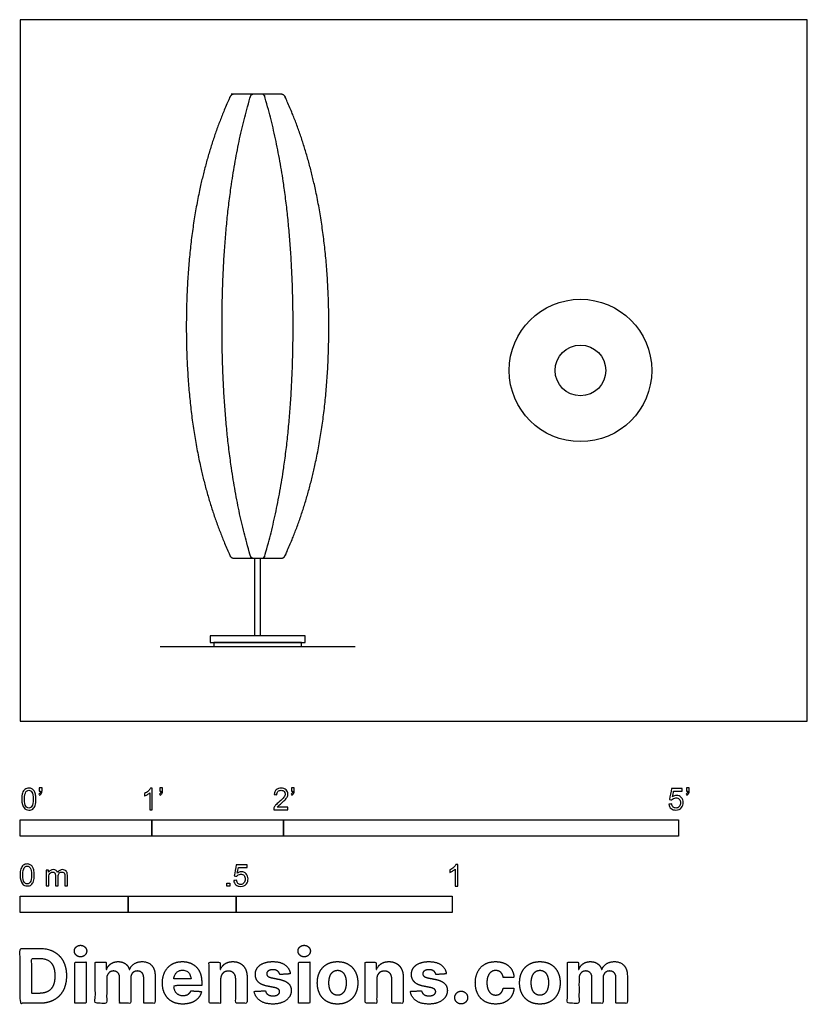
# Model space of a CAD drawing. Units: metres. Extents: x 0 to 1.82, y -0.66 to 1.63.
import ezdxf

# ---------------------------------------------------------------- set-up
doc = ezdxf.new("R2010")
doc.units = ezdxf.units.M
for name, color, linetype, true_color in [('2D$AG-DETAILS', 7, 'Continuous', 0x66ffff), ('2D$AG-DIAGRAM', 7, 'Continuous', 0xfecc66), ('2D$AG-FURNITURE', 7, 'Continuous', 0x66ccff), ('2D$N-SYMB', 7, 'Continuous', 0x800040), ('2D$X-DIMENSIONS.COM', 7, 'Continuous', 0x800080), ('2D$X-VPRT', 6, 'Continuous', 0xff00ff)]:
    doc.layers.add(name, color=color, linetype=linetype, true_color=true_color)

msp = doc.modelspace()

# ---------------------------------------------------------------- linework, layer by layer
at = {"layer": '2D$AG-DETAILS'}
for points in [[(0.5389, 0.3774), (0.5347, 0.3774), (0.533, 0.3832), (0.4674, 0.6038), (0.4674, 0.915), (0.4674, 1.2262), (0.533, 1.4468), (0.5347, 1.4526), (0.5389, 1.4526)], [(0.5604, 0.3774), (0.5646, 0.3774), (0.5663, 0.3832), (0.6319, 0.6038), (0.6319, 0.915), (0.6319, 1.2262), (0.5663, 1.4468), (0.5646, 1.4526), (0.5604, 1.4526)]]:
    msp.add_rational_spline(points, [1, 0.841911678786, 1, 1, 1, 1, 1, 0.841911678786, 1], degree=2, knots=[0.178786, 0.178786, 0.178786, 0.216252, 0.216252, 2.08139, 2.08139, 3.946527, 3.946527, 3.983993, 3.983993, 3.983993], dxfattribs=at)
at = {"layer": '2D$AG-DIAGRAM'}
msp.add_lwpolyline([(0.3238, 0.1726), (0.7755, 0.1726)], dxfattribs=at)
at = {"layer": '2D$AG-FURNITURE'}
msp.add_lwpolyline([(0.5497, 1.4526), (0.4888, 1.4526)], dxfattribs=at)
for points in [[(0.5433, 0.198), (0.5433, 0.3774), (0.556, 0.3774), (0.556, 0.198)], [(0.4397, 0.198), (0.4397, 0.1822), (0.6597, 0.1822), (0.6597, 0.198)], [(0.6512, 0.1822), (0.4481, 0.1822), (0.4481, 0.1726), (0.6512, 0.1726)]]:
    msp.add_lwpolyline(points, close=True, dxfattribs=at)
for radius in [0.165, 0.0587]:
    msp.add_circle((1.2972, 0.8126), radius, dxfattribs=at)
msp.add_rational_spline([(0.6042, 1.4526), (0.6106, 1.4526), (0.6133, 1.4468), (0.7147, 1.2262), (0.7147, 0.915), (0.7147, 0.6038), (0.6133, 0.3832), (0.6106, 0.3774), (0.6042, 0.3774), (0.5769, 0.3774), (0.5497, 0.3774), (0.5224, 0.3774), (0.4952, 0.3774), (0.4887, 0.3774), (0.4861, 0.3832), (0.3847, 0.6038), (0.3847, 0.915), (0.3847, 1.2262), (0.4861, 1.4468), (0.4887, 1.4526), (0.4952, 1.4526), (0.5224, 1.4526), (0.5497, 1.4526), (0.5769, 1.4526), (0.6042, 1.4526)], [1, 0.841911678786, 1, 1, 1, 1, 1, 0.841911678786, 1, 1, 1, 1, 1, 0.841911678786, 1, 1, 1, 1, 1, 0.841911678786, 1, 1, 1, 1, 1], degree=2, knots=[-3.983993, -3.983993, -3.983993, -3.946527, -3.946527, -2.08139, -2.08139, -0.216252, -0.216252, -0.178786, -0.178786, 0, 0, 0.178786, 0.178786, 0.216252, 0.216252, 2.08139, 2.08139, 3.946527, 3.946527, 3.983993, 3.983993, 4.162779, 4.162779, 4.341566, 4.341566, 4.341566], dxfattribs=at)
at = {"layer": '2D$N-SYMB'}
for points in [[(0, -0.2667), (0, -0.2286), (0.3048, -0.2286), (0.3048, -0.2667)], [(0.3048, -0.2667), (0.3048, -0.2286), (0.6096, -0.2286), (0.6096, -0.2667)], [(0.6096, -0.2667), (0.6096, -0.2286), (1.524, -0.2286), (1.524, -0.2667)], [(0.4786, -0.3823), (0.4786, -0.3754), (0.4855, -0.3754), (0.4855, -0.3823)], [(0, -0.4436), (0, -0.4055), (0.25, -0.4055), (0.25, -0.4436)], [(0.25, -0.4436), (0.25, -0.4055), (0.5, -0.4055), (0.5, -0.4436)], [(0.5, -0.4436), (0.5, -0.4055), (1, -0.4055), (1, -0.4436)]]:
    msp.add_lwpolyline(points, close=True, dxfattribs=at)
for points, knots in [([(0.0038, -0.1807), (0.0038, -0.1749), (0.0044, -0.1701), (0.0056, -0.1665), (0.0068, -0.1629), (0.0086, -0.1602), (0.0111, -0.1581), (0.0135, -0.1563), (0.0165, -0.1551), (0.0201, -0.1551), (0.0228, -0.1551), (0.0252, -0.1557), (0.0273, -0.1569), (0.0294, -0.1578), (0.0309, -0.1596), (0.0324, -0.1614), (0.0336, -0.1635), (0.0346, -0.1659), (0.0355, -0.1689), (0.0361, -0.1719), (0.0367, -0.1758), (0.0367, -0.1807), (0.0367, -0.1867), (0.0361, -0.1915), (0.0349, -0.1951), (0.0336, -0.1987), (0.0318, -0.2014), (0.0294, -0.2036), (0.027, -0.2054), (0.024, -0.206), (0.0201, -0.206), (0.0153, -0.206), (0.0117, -0.2048), (0.009, -0.2011), (0.0056, -0.1969), (0.0038, -0.1903), (0.0038, -0.1807)], [0, 0, 0, 0, 1, 1, 1, 2, 2, 2, 3, 3, 3, 4, 4, 4, 5, 5, 5, 6, 6, 6, 7, 7, 7, 8, 8, 8, 9, 9, 9, 10, 10, 10, 11, 11, 11, 12, 12, 12, 12]), ([(0.0442, -0.162), (0.0442, -0.1596), (0.0442, -0.1572), (0.0442, -0.1548), (0.0464, -0.1548), (0.0486, -0.1548), (0.0508, -0.1548), (0.0508, -0.1567), (0.0508, -0.1586), (0.0508, -0.1605), (0.0508, -0.1635), (0.0505, -0.1659), (0.0496, -0.1671), (0.0487, -0.1689), (0.0472, -0.1704), (0.0451, -0.1713), (0.0446, -0.1705), (0.0441, -0.1697), (0.0436, -0.1689), (0.0448, -0.1683), (0.0457, -0.1677), (0.0463, -0.1665), (0.0469, -0.1653), (0.0472, -0.1638), (0.0472, -0.162), (0.0462, -0.162), (0.0452, -0.162), (0.0442, -0.162)], [0, 0, 0, 0, 1, 1, 1, 2, 2, 2, 3, 3, 3, 4, 4, 4, 5, 5, 5, 6, 6, 6, 7, 7, 7, 8, 8, 8, 9, 9, 9, 9]), ([(0.306, -0.2054), (0.304, -0.2054), (0.302, -0.2054), (0.3, -0.2054), (0.3, -0.1923), (0.3, -0.1793), (0.3, -0.1662), (0.2985, -0.1677), (0.2964, -0.1692), (0.294, -0.1704), (0.2915, -0.1719), (0.2894, -0.1731), (0.2876, -0.1737), (0.2876, -0.1717), (0.2876, -0.1697), (0.2876, -0.1677), (0.2909, -0.1662), (0.294, -0.1641), (0.2967, -0.162), (0.2991, -0.1596), (0.3009, -0.1575), (0.3021, -0.1551), (0.3034, -0.1551), (0.3047, -0.1551), (0.306, -0.1551), (0.306, -0.1718), (0.306, -0.1886), (0.306, -0.2054)], [0, 0, 0, 0, 1, 1, 1, 2, 2, 2, 3, 3, 3, 4, 4, 4, 5, 5, 5, 6, 6, 6, 7, 7, 7, 8, 8, 8, 9, 9, 9, 9]), ([(0.3232, -0.162), (0.3232, -0.1596), (0.3232, -0.1572), (0.3232, -0.1548), (0.3254, -0.1548), (0.3276, -0.1548), (0.3298, -0.1548), (0.3298, -0.1567), (0.3298, -0.1586), (0.3298, -0.1605), (0.3298, -0.1635), (0.3295, -0.1659), (0.3286, -0.1671), (0.3277, -0.1689), (0.3262, -0.1704), (0.3241, -0.1713), (0.3236, -0.1705), (0.3231, -0.1697), (0.3226, -0.1689), (0.3238, -0.1683), (0.3247, -0.1677), (0.3253, -0.1665), (0.3259, -0.1653), (0.3262, -0.1638), (0.3262, -0.162), (0.3252, -0.162), (0.3242, -0.162), (0.3232, -0.162)], [0, 0, 0, 0, 1, 1, 1, 2, 2, 2, 3, 3, 3, 4, 4, 4, 5, 5, 5, 6, 6, 6, 7, 7, 7, 8, 8, 8, 9, 9, 9, 9]), ([(0.6198, -0.1996), (0.6198, -0.2015), (0.6198, -0.2035), (0.6198, -0.2054), (0.6089, -0.2054), (0.598, -0.2054), (0.587, -0.2054), (0.5867, -0.2042), (0.587, -0.2027), (0.5876, -0.2011), (0.5885, -0.199), (0.5897, -0.1966), (0.5915, -0.1945), (0.5936, -0.1924), (0.596, -0.19), (0.5997, -0.187), (0.6051, -0.1825), (0.6087, -0.1789), (0.6108, -0.1764), (0.6126, -0.1737), (0.6135, -0.1713), (0.6135, -0.1689), (0.6135, -0.1665), (0.6126, -0.1644), (0.6111, -0.1629), (0.6093, -0.1611), (0.6069, -0.1602), (0.6042, -0.1602), (0.6012, -0.1602), (0.5988, -0.1611), (0.5969, -0.1629), (0.5951, -0.1647), (0.5942, -0.1671), (0.5942, -0.1704), (0.5921, -0.1702), (0.59, -0.17), (0.5879, -0.1698), (0.5885, -0.165), (0.59, -0.1614), (0.593, -0.159), (0.5957, -0.1566), (0.5997, -0.1551), (0.6042, -0.1551), (0.609, -0.1551), (0.6129, -0.1566), (0.6156, -0.1593), (0.6186, -0.162), (0.6198, -0.1653), (0.6198, -0.1692), (0.6198, -0.171), (0.6195, -0.1731), (0.6186, -0.1749), (0.6177, -0.1771), (0.6165, -0.1789), (0.6147, -0.1813), (0.6126, -0.1834), (0.6096, -0.1861), (0.6051, -0.19), (0.6015, -0.193), (0.5991, -0.1951), (0.5982, -0.1963), (0.5969, -0.1972), (0.596, -0.1984), (0.5954, -0.1996), (0.6036, -0.1996), (0.6117, -0.1996), (0.6198, -0.1996)], [0, 0, 0, 0, 1, 1, 1, 2, 2, 2, 3, 3, 3, 4, 4, 4, 5, 5, 5, 6, 6, 6, 7, 7, 7, 8, 8, 8, 9, 9, 9, 10, 10, 10, 11, 11, 11, 12, 12, 12, 13, 13, 13, 14, 14, 14, 15, 15, 15, 16, 16, 16, 17, 17, 17, 18, 18, 18, 19, 19, 19, 20, 20, 20, 21, 21, 21, 22, 22, 22, 22]), ([(0.628, -0.162), (0.628, -0.1596), (0.628, -0.1572), (0.628, -0.1548), (0.6302, -0.1548), (0.6324, -0.1548), (0.6346, -0.1548), (0.6346, -0.1567), (0.6346, -0.1586), (0.6346, -0.1605), (0.6346, -0.1635), (0.6343, -0.1659), (0.6334, -0.1671), (0.6325, -0.1689), (0.631, -0.1704), (0.6289, -0.1713), (0.6284, -0.1705), (0.6279, -0.1697), (0.6274, -0.1689), (0.6286, -0.1683), (0.6295, -0.1677), (0.6301, -0.1665), (0.6307, -0.1653), (0.631, -0.1638), (0.631, -0.162), (0.63, -0.162), (0.629, -0.162), (0.628, -0.162)], [0, 0, 0, 0, 1, 1, 1, 2, 2, 2, 3, 3, 3, 4, 4, 4, 5, 5, 5, 6, 6, 6, 7, 7, 7, 8, 8, 8, 9, 9, 9, 9]), ([(1.502, -0.1924), (1.5042, -0.1922), (1.5064, -0.192), (1.5086, -0.1918), (1.5089, -0.1951), (1.5101, -0.1972), (1.512, -0.199), (1.5135, -0.2005), (1.5156, -0.2014), (1.5183, -0.2014), (1.521, -0.2014), (1.5237, -0.2002), (1.5258, -0.1978), (1.5276, -0.1957), (1.5288, -0.1927), (1.5288, -0.1891), (1.5288, -0.1855), (1.5276, -0.1828), (1.5258, -0.1807), (1.5237, -0.1789), (1.5213, -0.1777), (1.518, -0.1777), (1.5162, -0.1777), (1.5144, -0.1783), (1.5126, -0.1792), (1.511, -0.1801), (1.5098, -0.1813), (1.5089, -0.1825), (1.507, -0.1823), (1.5051, -0.1821), (1.5032, -0.1819), (1.5048, -0.1732), (1.5064, -0.1646), (1.508, -0.156), (1.5164, -0.156), (1.5247, -0.156), (1.533, -0.156), (1.533, -0.158), (1.533, -0.16), (1.533, -0.162), (1.5263, -0.162), (1.5196, -0.162), (1.5129, -0.162), (1.512, -0.1665), (1.511, -0.171), (1.5101, -0.1755), (1.5132, -0.1734), (1.5165, -0.1722), (1.5198, -0.1722), (1.524, -0.1722), (1.5276, -0.1737), (1.5306, -0.1767), (1.5336, -0.1798), (1.5351, -0.1837), (1.5351, -0.1885), (1.5351, -0.193), (1.5339, -0.1969), (1.5312, -0.2002), (1.5282, -0.2045), (1.5237, -0.206), (1.5183, -0.206), (1.5135, -0.206), (1.5098, -0.2051), (1.5071, -0.2027), (1.5041, -0.1999), (1.5026, -0.1966), (1.502, -0.1924)], [0, 0, 0, 0, 1, 1, 1, 2, 2, 2, 3, 3, 3, 4, 4, 4, 5, 5, 5, 6, 6, 6, 7, 7, 7, 8, 8, 8, 9, 9, 9, 10, 10, 10, 11, 11, 11, 12, 12, 12, 13, 13, 13, 14, 14, 14, 15, 15, 15, 16, 16, 16, 17, 17, 17, 18, 18, 18, 19, 19, 19, 20, 20, 20, 21, 21, 21, 22, 22, 22, 22]), ([(1.5424, -0.162), (1.5424, -0.1596), (1.5424, -0.1572), (1.5424, -0.1548), (1.5446, -0.1548), (1.5468, -0.1548), (1.549, -0.1548), (1.549, -0.1567), (1.549, -0.1586), (1.549, -0.1605), (1.549, -0.1635), (1.5487, -0.1659), (1.5478, -0.1671), (1.5469, -0.1689), (1.5454, -0.1704), (1.5433, -0.1713), (1.5428, -0.1705), (1.5423, -0.1697), (1.5418, -0.1689), (1.543, -0.1683), (1.5439, -0.1677), (1.5445, -0.1665), (1.5451, -0.1653), (1.5454, -0.1638), (1.5454, -0.162), (1.5444, -0.162), (1.5434, -0.162), (1.5424, -0.162)], [0, 0, 0, 0, 1, 1, 1, 2, 2, 2, 3, 3, 3, 4, 4, 4, 5, 5, 5, 6, 6, 6, 7, 7, 7, 8, 8, 8, 9, 9, 9, 9]), ([(0.0102, -0.1807), (0.0102, -0.1891), (0.0111, -0.1945), (0.0132, -0.1972), (0.015, -0.1999), (0.0174, -0.2014), (0.0201, -0.2014), (0.0231, -0.2014), (0.0255, -0.1999), (0.0273, -0.1972), (0.0291, -0.1945), (0.0303, -0.1891), (0.0303, -0.1807), (0.0303, -0.1725), (0.0291, -0.1671), (0.0273, -0.1644), (0.0255, -0.1617), (0.0231, -0.1602), (0.0201, -0.1602), (0.0174, -0.1602), (0.015, -0.1614), (0.0135, -0.1638), (0.0114, -0.1668), (0.0102, -0.1725), (0.0102, -0.1807)], [0, 0, 0, 0, 1, 1, 1, 2, 2, 2, 3, 3, 3, 4, 4, 4, 5, 5, 5, 6, 6, 6, 7, 7, 7, 8, 8, 8, 8]), ([(0, -0.3565), (0, -0.3508), (0.0006, -0.3459), (0.0018, -0.3423), (0.003, -0.3387), (0.0048, -0.336), (0.0072, -0.3339), (0.0096, -0.3321), (0.0127, -0.3309), (0.0163, -0.3309), (0.019, -0.3309), (0.0214, -0.3315), (0.0235, -0.3327), (0.0256, -0.3336), (0.0271, -0.3354), (0.0286, -0.3372), (0.0298, -0.3393), (0.0307, -0.3417), (0.0316, -0.3447), (0.0322, -0.3478), (0.0328, -0.3517), (0.0328, -0.3565), (0.0328, -0.3625), (0.0322, -0.3673), (0.031, -0.3709), (0.0298, -0.3746), (0.028, -0.3773), (0.0256, -0.3794), (0.0232, -0.3812), (0.0202, -0.3818), (0.0163, -0.3818), (0.0114, -0.3818), (0.0078, -0.3806), (0.0051, -0.377), (0.0018, -0.3728), (0, -0.3661), (0, -0.3565)], [0, 0, 0, 0, 1, 1, 1, 2, 2, 2, 3, 3, 3, 4, 4, 4, 5, 5, 5, 6, 6, 6, 7, 7, 7, 8, 8, 8, 9, 9, 9, 10, 10, 10, 11, 11, 11, 12, 12, 12, 12]), ([(0.0063, -0.3565), (0.0063, -0.3649), (0.0072, -0.3703), (0.0093, -0.3731), (0.0111, -0.3758), (0.0136, -0.3773), (0.0163, -0.3773), (0.0193, -0.3773), (0.0217, -0.3758), (0.0235, -0.3731), (0.0253, -0.3703), (0.0265, -0.3649), (0.0265, -0.3565), (0.0265, -0.3484), (0.0253, -0.3429), (0.0235, -0.3402), (0.0217, -0.3375), (0.0193, -0.336), (0.0163, -0.336), (0.0136, -0.336), (0.0111, -0.3372), (0.0096, -0.3396), (0.0075, -0.3426), (0.0063, -0.3484), (0.0063, -0.3565)], [0, 0, 0, 0, 1, 1, 1, 2, 2, 2, 3, 3, 3, 4, 4, 4, 5, 5, 5, 6, 6, 6, 7, 7, 7, 8, 8, 8, 8]), ([(0.4946, -0.3693), (0.4967, -0.3691), (0.4988, -0.3689), (0.5009, -0.3687), (0.5015, -0.372), (0.5024, -0.3741), (0.5042, -0.376), (0.506, -0.3775), (0.5081, -0.3784), (0.5105, -0.3784), (0.5136, -0.3784), (0.516, -0.3772), (0.5181, -0.3748), (0.5202, -0.3726), (0.5211, -0.3696), (0.5211, -0.366), (0.5211, -0.3624), (0.5202, -0.3597), (0.5184, -0.3576), (0.5163, -0.3558), (0.5136, -0.3546), (0.5105, -0.3546), (0.5084, -0.3546), (0.5066, -0.3552), (0.5051, -0.3561), (0.5036, -0.357), (0.5024, -0.3582), (0.5015, -0.3594), (0.4995, -0.3592), (0.4975, -0.359), (0.4955, -0.3588), (0.4971, -0.3502), (0.4987, -0.3415), (0.5003, -0.3329), (0.5086, -0.3329), (0.517, -0.3329), (0.5253, -0.3329), (0.5253, -0.3349), (0.5253, -0.3369), (0.5253, -0.3389), (0.5187, -0.3389), (0.512, -0.3389), (0.5054, -0.3389), (0.5045, -0.3434), (0.5036, -0.3479), (0.5027, -0.3525), (0.5057, -0.3504), (0.5087, -0.3491), (0.512, -0.3491), (0.5166, -0.3491), (0.5202, -0.3507), (0.5232, -0.3537), (0.5262, -0.3567), (0.5277, -0.3606), (0.5277, -0.3654), (0.5277, -0.3699), (0.5265, -0.3738), (0.5238, -0.3772), (0.5205, -0.3814), (0.5163, -0.3829), (0.5105, -0.3829), (0.506, -0.3829), (0.5024, -0.382), (0.4994, -0.3796), (0.4967, -0.3769), (0.4949, -0.3735), (0.4946, -0.3693)], [0, 0, 0, 0, 1, 1, 1, 2, 2, 2, 3, 3, 3, 4, 4, 4, 5, 5, 5, 6, 6, 6, 7, 7, 7, 8, 8, 8, 9, 9, 9, 10, 10, 10, 11, 11, 11, 12, 12, 12, 13, 13, 13, 14, 14, 14, 15, 15, 15, 16, 16, 16, 17, 17, 17, 18, 18, 18, 19, 19, 19, 20, 20, 20, 21, 21, 21, 22, 22, 22, 22]), ([(1.013, -0.3823), (1.0109, -0.3823), (1.0089, -0.3823), (1.0069, -0.3823), (1.0069, -0.3692), (1.0069, -0.3562), (1.0069, -0.3431), (1.0054, -0.3446), (1.0033, -0.3461), (1.0009, -0.3473), (0.9985, -0.3488), (0.9964, -0.3501), (0.9946, -0.3507), (0.9946, -0.3486), (0.9946, -0.3466), (0.9946, -0.3446), (0.9979, -0.3431), (1.0009, -0.341), (1.0036, -0.3389), (1.006, -0.3365), (1.0078, -0.3344), (1.009, -0.332), (1.0103, -0.332), (1.0116, -0.332), (1.013, -0.332), (1.013, -0.3487), (1.013, -0.3655), (1.013, -0.3823)], [0, 0, 0, 0, 1, 1, 1, 2, 2, 2, 3, 3, 3, 4, 4, 4, 5, 5, 5, 6, 6, 6, 7, 7, 7, 8, 8, 8, 9, 9, 9, 9]), ([(0.0602, -0.3812), (0.0602, -0.3691), (0.0602, -0.3571), (0.0602, -0.345), (0.062, -0.345), (0.0639, -0.345), (0.0657, -0.345), (0.0657, -0.3468), (0.0657, -0.3485), (0.0657, -0.3502), (0.0669, -0.3484), (0.0684, -0.3469), (0.0702, -0.3459), (0.072, -0.3447), (0.0741, -0.3441), (0.0765, -0.3441), (0.0792, -0.3441), (0.0816, -0.3447), (0.0831, -0.3459), (0.0849, -0.3472), (0.0861, -0.3487), (0.0867, -0.3505), (0.0898, -0.3462), (0.0934, -0.3441), (0.0982, -0.3441), (0.1018, -0.3441), (0.1045, -0.3453), (0.1063, -0.3472), (0.1084, -0.3493), (0.1093, -0.3523), (0.1093, -0.3565), (0.1093, -0.3647), (0.1093, -0.373), (0.1093, -0.3812), (0.1073, -0.3812), (0.1053, -0.3812), (0.1033, -0.3812), (0.1033, -0.3737), (0.1033, -0.3661), (0.1033, -0.3586), (0.1033, -0.3559), (0.103, -0.3544), (0.1027, -0.3532), (0.1021, -0.352), (0.1015, -0.3511), (0.1003, -0.3505), (0.0994, -0.3499), (0.0982, -0.3496), (0.0967, -0.3496), (0.0943, -0.3496), (0.0922, -0.3505), (0.0904, -0.352), (0.0886, -0.3538), (0.088, -0.3565), (0.088, -0.3601), (0.088, -0.3671), (0.088, -0.3742), (0.088, -0.3812), (0.0858, -0.3812), (0.0837, -0.3812), (0.0816, -0.3812), (0.0816, -0.3734), (0.0816, -0.3655), (0.0816, -0.3577), (0.0816, -0.355), (0.0813, -0.3529), (0.0801, -0.3517), (0.0792, -0.3502), (0.0774, -0.3496), (0.0753, -0.3496), (0.0735, -0.3496), (0.072, -0.3499), (0.0705, -0.3511), (0.069, -0.352), (0.0681, -0.3532), (0.0672, -0.355), (0.0666, -0.3568), (0.0663, -0.3592), (0.0663, -0.3625), (0.0663, -0.3687), (0.0663, -0.375), (0.0663, -0.3812), (0.0643, -0.3812), (0.0622, -0.3812), (0.0602, -0.3812)], [0, 0, 0, 0, 1, 1, 1, 2, 2, 2, 3, 3, 3, 4, 4, 4, 5, 5, 5, 6, 6, 6, 7, 7, 7, 8, 8, 8, 9, 9, 9, 10, 10, 10, 11, 11, 11, 12, 12, 12, 13, 13, 13, 14, 14, 14, 15, 15, 15, 16, 16, 16, 17, 17, 17, 18, 18, 18, 19, 19, 19, 20, 20, 20, 21, 21, 21, 22, 22, 22, 23, 23, 23, 24, 24, 24, 25, 25, 25, 26, 26, 26, 27, 27, 27, 28, 28, 28, 28])]:
    msp.add_open_spline(points, degree=3, knots=knots, dxfattribs=at)
at = {"layer": '2D$X-DIMENSIONS.COM'}
for points, degree, knots in [([(0.1398, -0.5461), (0.1457, -0.5461), (0.1499, -0.5422), (0.1541, -0.5383), (0.1541, -0.5327), (0.1541, -0.5273), (0.1499, -0.5233), (0.1457, -0.5194), (0.1398, -0.5194), (0.1339, -0.5194), (0.1297, -0.5233), (0.1255, -0.5273), (0.1255, -0.5327), (0.1255, -0.5383), (0.1297, -0.5422), (0.1339, -0.5461), (0.1398, -0.5461)], 2, [-8, -8, -8, -7, -7, -6, -6, -5, -5, -4, -4, -3, -3, -2, -2, -1, -1, 0, 0, 0]), ([(0.6576, -0.5461), (0.6635, -0.5461), (0.6677, -0.5422), (0.6719, -0.5383), (0.6719, -0.5327), (0.6719, -0.5273), (0.6677, -0.5233), (0.6635, -0.5194), (0.6576, -0.5194), (0.6517, -0.5194), (0.6475, -0.5233), (0.6433, -0.5273), (0.6433, -0.5327), (0.6433, -0.5383), (0.6475, -0.5422), (0.6517, -0.5461), (0.6576, -0.5461)], 2, [-8, -8, -8, -7, -7, -6, -6, -5, -5, -4, -4, -3, -3, -2, -2, -1, -1, 0, 0, 0]), ([(0.045, -0.6537), (0.0644, -0.6537), (0.0783, -0.646), (0.0922, -0.6384), (0.0997, -0.6241), (0.1072, -0.6099), (0.1072, -0.59), (0.1072, -0.5703), (0.0997, -0.5561), (0.0922, -0.5419), (0.0784, -0.5343), (0.0646, -0.5267), (0.0454, -0.5267), (0.0227, -0.5267), (0, -0.5267), (0, -0.5902), (0, -0.6537), (0.0225, -0.6537), (0.045, -0.6537)], 2, [-15, -15, -15, -14, -14, -13, -13, -12, -12, -11, -11, -10, -10, -9, -9, -8, -8, -7, -7, -6, -6, -6]), ([(0.0439, -0.6307), (0.0558, -0.6307), (0.064, -0.6264), (0.0721, -0.6222), (0.0762, -0.6132), (0.0804, -0.6042), (0.0804, -0.59), (0.0804, -0.576), (0.0762, -0.567), (0.0721, -0.5581), (0.064, -0.5539), (0.0559, -0.5497), (0.044, -0.5497), (0.0354, -0.5497), (0.0269, -0.5497), (0.0269, -0.5902), (0.0269, -0.6307), (0.0354, -0.6307), (0.0439, -0.6307)], 2, [-7.813477, -7.813477, -7.813477, -6.813477, -6.813477, -5.813477, -5.813477, -4.813477, -4.813477, -3.813477, -3.813477, -2.813477, -2.813477, -1.813477, -1.813477, -1.543945, -1.543945, -0.268555, -0.268555, 0, 0, 0]), ([(0.1265, -0.6537), (0.1397, -0.6537), (0.1529, -0.6537), (0.1529, -0.606), (0.1529, -0.5584), (0.1397, -0.5584), (0.1265, -0.5584), (0.1265, -0.606), (0.1265, -0.6537)], 2, [-4, -4, -4, -3, -3, -2, -2, -1, -1, 0, 0, 0]), ([(0.2003, -0.5752), (0.1997, -0.5752), (0.1992, -0.5752), (0.1992, -0.5668), (0.1992, -0.5584), (0.1866, -0.5584), (0.174, -0.5584), (0.174, -0.606), (0.174, -0.6537), (0.1872, -0.6537), (0.2004, -0.6537), (0.2004, -0.6251), (0.2004, -0.5965), (0.2004, -0.5912), (0.2025, -0.5873), (0.2045, -0.5833), (0.208, -0.5811), (0.2115, -0.5789), (0.2159, -0.5789), (0.2224, -0.5789), (0.2264, -0.5831), (0.2304, -0.5872), (0.2304, -0.5943), (0.2304, -0.624), (0.2304, -0.6537), (0.2432, -0.6537), (0.256, -0.6537), (0.256, -0.6246), (0.256, -0.5955), (0.256, -0.5881), (0.2601, -0.5835), (0.2641, -0.5789), (0.2713, -0.5789), (0.2776, -0.5789), (0.2818, -0.5829), (0.2861, -0.5869), (0.2861, -0.5948), (0.2861, -0.6242), (0.2861, -0.6537), (0.2992, -0.6537), (0.3124, -0.6537), (0.3124, -0.6216), (0.3124, -0.5896), (0.3124, -0.5741), (0.3041, -0.5656), (0.2957, -0.5572), (0.2824, -0.5572), (0.2719, -0.5572), (0.2643, -0.5621), (0.2566, -0.567), (0.2537, -0.5752), (0.2532, -0.5752), (0.2527, -0.5752), (0.2504, -0.5669), (0.2435, -0.562), (0.2366, -0.5572), (0.2268, -0.5572), (0.2172, -0.5572), (0.2102, -0.562), (0.2033, -0.5668), (0.2003, -0.5752)], 2, [0, 0, 0, 0.017578, 0.017578, 0.282227, 0.282227, 0.678711, 0.678711, 2.178711, 2.178711, 2.594727, 2.594727, 3.495117, 3.495117, 4.495117, 4.495117, 5.495117, 5.495117, 6.495117, 6.495117, 7.495117, 7.495117, 8.495117, 8.495117, 9.495117, 9.495117, 10.495117, 10.495117, 11.495117, 11.495117, 12.495117, 12.495117, 13.495117, 13.495117, 14.495117, 14.495117, 15.495117, 15.495117, 16.495117, 16.495117, 17.495117, 17.495117, 18.495117, 18.495117, 19.495117, 19.495117, 20.495117, 20.495117, 21.495117, 21.495117, 22.495117, 22.495117, 23.495117, 23.495117, 24.495117, 24.495117, 25.495117, 25.495117, 26.495117, 26.495117, 27.495117, 27.495117, 27.495117]), ([(0.3767, -0.6555), (0.3884, -0.6555), (0.3975, -0.6519), (0.4065, -0.6483), (0.4122, -0.6417), (0.418, -0.6352), (0.4198, -0.6264), (0.4076, -0.6256), (0.3954, -0.6248), (0.394, -0.6284), (0.3914, -0.6308), (0.3888, -0.6333), (0.3852, -0.6346), (0.3815, -0.6358), (0.3771, -0.6358), (0.3705, -0.6358), (0.3656, -0.633), (0.3608, -0.6302), (0.3581, -0.6251), (0.3555, -0.6199), (0.3555, -0.6128), (0.3879, -0.6128), (0.4204, -0.6128), (0.4204, -0.6092), (0.4204, -0.6055), (0.4204, -0.5934), (0.417, -0.5843), (0.4136, -0.5752), (0.4074, -0.5692), (0.4013, -0.5632), (0.3932, -0.5602), (0.385, -0.5572), (0.3756, -0.5572), (0.3616, -0.5572), (0.3512, -0.5634), (0.3408, -0.5696), (0.3351, -0.5807), (0.3294, -0.5918), (0.3294, -0.6065), (0.3294, -0.6215), (0.3351, -0.6325), (0.3408, -0.6436), (0.3514, -0.6495), (0.362, -0.6555), (0.3767, -0.6555)], 2, [-3, -3, -3, -1.999602, -1.999602, -0.999203, -0.999203, 0.001195, 0.001195, 1.001594, 1.001594, 2.001992, 2.001992, 3.00239, 3.00239, 4.002789, 4.002789, 5.003187, 5.003187, 6.003586, 6.003586, 7.003984, 7.003984, 7.810461, 7.810461, 8.810461, 8.810461, 9.810461, 9.810461, 10.810461, 10.810461, 11.810461, 11.810461, 12.810461, 12.810461, 13.810461, 13.810461, 14.810461, 14.810461, 15.810461, 15.810461, 16.810461, 16.810461, 17.810461, 17.810461, 18.810461, 18.810461, 18.810461]), ([(0.464, -0.5986), (0.4641, -0.5925), (0.4664, -0.5881), (0.4686, -0.5837), (0.4727, -0.5814), (0.4767, -0.5791), (0.4821, -0.5791), (0.49, -0.5791), (0.4945, -0.5841), (0.4991, -0.589), (0.499, -0.5977), (0.499, -0.6257), (0.499, -0.6537), (0.5122, -0.6537), (0.5254, -0.6537), (0.5254, -0.6233), (0.5254, -0.593), (0.5254, -0.5819), (0.5213, -0.5739), (0.5172, -0.5659), (0.5099, -0.5615), (0.5025, -0.5572), (0.4926, -0.5572), (0.482, -0.5572), (0.4745, -0.562), (0.4671, -0.5669), (0.4639, -0.5752), (0.4634, -0.5752), (0.4628, -0.5752), (0.4628, -0.5668), (0.4628, -0.5584), (0.4502, -0.5584), (0.4376, -0.5584), (0.4376, -0.606), (0.4376, -0.6537), (0.4508, -0.6537), (0.464, -0.6537), (0.464, -0.6261), (0.464, -0.5986)], 2, [-32, -32, -32, -31, -31, -30, -30, -29, -29, -28, -28, -27, -27, -26, -26, -25, -25, -24, -24, -23, -23, -22, -22, -21, -21, -20, -20, -19, -19, -18, -18, -17, -17, -16, -16, -15, -15, -14, -14, -13, -13, -13]), ([(0.6255, -0.5856), (0.6237, -0.5724), (0.6133, -0.5648), (0.6029, -0.5572), (0.5849, -0.5572), (0.5727, -0.5572), (0.5636, -0.5608), (0.5545, -0.5644), (0.5495, -0.571), (0.5445, -0.5776), (0.5445, -0.5868), (0.5445, -0.5975), (0.5513, -0.6044), (0.5581, -0.6112), (0.5721, -0.614), (0.5803, -0.6157), (0.5886, -0.6173), (0.5948, -0.6186), (0.5977, -0.6209), (0.6007, -0.6232), (0.6008, -0.6268), (0.6007, -0.6311), (0.5965, -0.6338), (0.5922, -0.6365), (0.5853, -0.6365), (0.5782, -0.6365), (0.5737, -0.6335), (0.5691, -0.6305), (0.568, -0.6247), (0.555, -0.6254), (0.542, -0.6261), (0.5439, -0.6397), (0.5551, -0.6476), (0.5663, -0.6555), (0.5852, -0.6555), (0.5976, -0.6555), (0.6071, -0.6516), (0.6166, -0.6476), (0.6221, -0.6406), (0.6276, -0.6335), (0.6276, -0.6241), (0.6276, -0.6138), (0.6208, -0.6075), (0.614, -0.6012), (0.6001, -0.5983), (0.5915, -0.5966), (0.5828, -0.5949), (0.5762, -0.5934), (0.5735, -0.5911), (0.5708, -0.5887), (0.5708, -0.5853), (0.5708, -0.581), (0.575, -0.5785), (0.5792, -0.5759), (0.5853, -0.5759), (0.5899, -0.5759), (0.5932, -0.5774), (0.5966, -0.5789), (0.5986, -0.5814), (0.6006, -0.584), (0.6013, -0.5871), (0.6134, -0.5863), (0.6255, -0.5856)], 2, [-45, -45, -45, -44, -44, -43, -43, -42, -42, -41, -41, -40, -40, -39, -39, -38, -38, -37, -37, -36, -36, -35, -35, -34, -34, -33, -33, -32, -32, -31, -31, -30, -30, -29, -29, -28, -28, -27, -27, -26, -26, -25, -25, -24, -24, -23, -23, -22, -22, -21, -21, -20, -20, -19, -19, -18, -18, -17, -17, -16, -16, -15, -15, -14, -14, -14]), ([(0.6443, -0.6537), (0.6575, -0.6537), (0.6707, -0.6537), (0.6707, -0.606), (0.6707, -0.5584), (0.6575, -0.5584), (0.6443, -0.5584), (0.6443, -0.606), (0.6443, -0.6537)], 2, [-4, -4, -4, -3, -3, -2, -2, -1, -1, 0, 0, 0]), ([(0.7348, -0.6555), (0.7493, -0.6555), (0.7598, -0.6494), (0.7703, -0.6432), (0.776, -0.6321), (0.7817, -0.621), (0.7817, -0.6064), (0.7817, -0.5916), (0.776, -0.5806), (0.7703, -0.5695), (0.7598, -0.5633), (0.7493, -0.5572), (0.7348, -0.5572), (0.7204, -0.5572), (0.7099, -0.5633), (0.6994, -0.5695), (0.6937, -0.5806), (0.688, -0.5916), (0.688, -0.6064), (0.688, -0.621), (0.6937, -0.6321), (0.6994, -0.6432), (0.7099, -0.6494), (0.7204, -0.6555), (0.7348, -0.6555)], 2, [-12, -12, -12, -11, -11, -10, -10, -9, -9, -8, -8, -7, -7, -6, -6, -5, -5, -4, -4, -3, -3, -2, -2, -1, -1, 0, 0, 0]), ([(0.8254, -0.5986), (0.8254, -0.5925), (0.8277, -0.5881), (0.83, -0.5837), (0.834, -0.5814), (0.8381, -0.5791), (0.8434, -0.5791), (0.8514, -0.5791), (0.8559, -0.5841), (0.8604, -0.589), (0.8604, -0.5977), (0.8604, -0.6257), (0.8604, -0.6537), (0.8736, -0.6537), (0.8868, -0.6537), (0.8868, -0.6233), (0.8868, -0.593), (0.8868, -0.5819), (0.8827, -0.5739), (0.8786, -0.5659), (0.8712, -0.5615), (0.8638, -0.5572), (0.8539, -0.5572), (0.8433, -0.5572), (0.8359, -0.562), (0.8284, -0.5669), (0.8253, -0.5752), (0.8247, -0.5752), (0.8241, -0.5752), (0.8241, -0.5668), (0.8241, -0.5584), (0.8115, -0.5584), (0.799, -0.5584), (0.799, -0.606), (0.799, -0.6537), (0.8122, -0.6537), (0.8254, -0.6537), (0.8254, -0.6261), (0.8254, -0.5986)], 2, [-32, -32, -32, -31, -31, -30, -30, -29, -29, -28, -28, -27, -27, -26, -26, -25, -25, -24, -24, -23, -23, -22, -22, -21, -21, -20, -20, -19, -19, -18, -18, -17, -17, -16, -16, -15, -15, -14, -14, -13, -13, -13]), ([(0.9868, -0.5856), (0.9851, -0.5724), (0.9747, -0.5648), (0.9643, -0.5572), (0.9462, -0.5572), (0.934, -0.5572), (0.9249, -0.5608), (0.9159, -0.5644), (0.9109, -0.571), (0.9059, -0.5776), (0.9059, -0.5868), (0.9059, -0.5975), (0.9127, -0.6044), (0.9194, -0.6112), (0.9334, -0.614), (0.9416, -0.6157), (0.9499, -0.6173), (0.9561, -0.6186), (0.9591, -0.6209), (0.962, -0.6232), (0.9621, -0.6268), (0.962, -0.6311), (0.9578, -0.6338), (0.9536, -0.6365), (0.9466, -0.6365), (0.9395, -0.6365), (0.935, -0.6335), (0.9305, -0.6305), (0.9293, -0.6247), (0.9163, -0.6254), (0.9033, -0.6261), (0.9052, -0.6397), (0.9164, -0.6476), (0.9276, -0.6555), (0.9465, -0.6555), (0.9589, -0.6555), (0.9685, -0.6516), (0.978, -0.6476), (0.9835, -0.6406), (0.989, -0.6335), (0.989, -0.6241), (0.989, -0.6138), (0.9821, -0.6075), (0.9753, -0.6012), (0.9614, -0.5983), (0.9528, -0.5966), (0.9442, -0.5949), (0.9376, -0.5934), (0.9348, -0.5911), (0.9321, -0.5887), (0.9321, -0.5853), (0.9321, -0.581), (0.9363, -0.5785), (0.9405, -0.5759), (0.9467, -0.5759), (0.9513, -0.5759), (0.9546, -0.5774), (0.9579, -0.5789), (0.9599, -0.5814), (0.962, -0.584), (0.9626, -0.5871), (0.9747, -0.5863), (0.9868, -0.5856)], 2, [-45, -45, -45, -44, -44, -43, -43, -42, -42, -41, -41, -40, -40, -39, -39, -38, -38, -37, -37, -36, -36, -35, -35, -34, -34, -33, -33, -32, -32, -31, -31, -30, -30, -29, -29, -28, -28, -27, -27, -26, -26, -25, -25, -24, -24, -23, -23, -22, -22, -21, -21, -20, -20, -19, -19, -18, -18, -17, -17, -16, -16, -15, -15, -14, -14, -14]), ([(1.1006, -0.6555), (1.1134, -0.6555), (1.1227, -0.6509), (1.132, -0.6462), (1.1373, -0.6379), (1.1426, -0.6297), (1.1432, -0.6187), (1.1307, -0.6187), (1.1183, -0.6187), (1.1175, -0.6238), (1.1151, -0.6273), (1.1127, -0.6309), (1.1091, -0.6328), (1.1055, -0.6346), (1.101, -0.6346), (1.0948, -0.6346), (1.0902, -0.6313), (1.0856, -0.6279), (1.0831, -0.6215), (1.0806, -0.6152), (1.0806, -0.606), (1.0806, -0.597), (1.0832, -0.5907), (1.0857, -0.5844), (1.0903, -0.5811), (1.0948, -0.5778), (1.101, -0.5778), (1.1082, -0.5778), (1.1127, -0.5821), (1.1172, -0.5865), (1.1183, -0.5936), (1.1307, -0.5936), (1.1432, -0.5936), (1.1426, -0.5826), (1.1372, -0.5744), (1.1317, -0.5662), (1.1224, -0.5617), (1.113, -0.5572), (1.1005, -0.5572), (1.0861, -0.5572), (1.0756, -0.5634), (1.0651, -0.5696), (1.0594, -0.5807), (1.0538, -0.5918), (1.0538, -0.6064), (1.0538, -0.6209), (1.0594, -0.632), (1.065, -0.6431), (1.0755, -0.6493), (1.086, -0.6555), (1.1006, -0.6555)], 2, [-28, -28, -28, -27, -27, -26, -26, -25, -25, -24, -24, -23, -23, -22, -22, -21, -21, -20, -20, -19, -19, -18, -18, -17, -17, -16, -16, -15, -15, -14, -14, -13, -13, -12, -12, -11, -11, -10, -10, -9, -9, -8, -8, -7, -7, -6, -6, -5, -5, -4, -4, -3, -3, -3]), ([(1.2032, -0.6555), (1.2177, -0.6555), (1.2282, -0.6494), (1.2387, -0.6432), (1.2444, -0.6321), (1.2501, -0.621), (1.2501, -0.6064), (1.2501, -0.5916), (1.2444, -0.5806), (1.2387, -0.5695), (1.2282, -0.5633), (1.2177, -0.5572), (1.2032, -0.5572), (1.1888, -0.5572), (1.1783, -0.5633), (1.1677, -0.5695), (1.162, -0.5806), (1.1563, -0.5916), (1.1563, -0.6064), (1.1563, -0.621), (1.162, -0.6321), (1.1677, -0.6432), (1.1783, -0.6494), (1.1888, -0.6555), (1.2032, -0.6555)], 2, [-12, -12, -12, -11, -11, -10, -10, -9, -9, -8, -8, -7, -7, -6, -6, -5, -5, -4, -4, -3, -3, -2, -2, -1, -1, 0, 0, 0]), ([(1.2936, -0.5752), (1.2931, -0.5752), (1.2925, -0.5752), (1.2925, -0.5668), (1.2925, -0.5584), (1.2799, -0.5584), (1.2673, -0.5584), (1.2673, -0.606), (1.2673, -0.6537), (1.2805, -0.6537), (1.2938, -0.6537), (1.2938, -0.6251), (1.2938, -0.5965), (1.2938, -0.5912), (1.2958, -0.5873), (1.2978, -0.5833), (1.3013, -0.5811), (1.3049, -0.5789), (1.3093, -0.5789), (1.3158, -0.5789), (1.3198, -0.5831), (1.3238, -0.5872), (1.3238, -0.5943), (1.3238, -0.624), (1.3238, -0.6537), (1.3366, -0.6537), (1.3494, -0.6537), (1.3494, -0.6246), (1.3494, -0.5955), (1.3494, -0.5881), (1.3534, -0.5835), (1.3574, -0.5789), (1.3646, -0.5789), (1.371, -0.5789), (1.3752, -0.5829), (1.3794, -0.5869), (1.3794, -0.5948), (1.3794, -0.6242), (1.3794, -0.6537), (1.3926, -0.6537), (1.4057, -0.6537), (1.4057, -0.6216), (1.4057, -0.5896), (1.4057, -0.5741), (1.3974, -0.5656), (1.3891, -0.5572), (1.3757, -0.5572), (1.3653, -0.5572), (1.3576, -0.5621), (1.3499, -0.567), (1.347, -0.5752), (1.3465, -0.5752), (1.346, -0.5752), (1.3437, -0.5669), (1.3368, -0.562), (1.33, -0.5572), (1.3202, -0.5572), (1.3105, -0.5572), (1.3035, -0.562), (1.2966, -0.5668), (1.2936, -0.5752)], 2, [0, 0, 0, 0.017578, 0.017578, 0.282227, 0.282227, 0.678711, 0.678711, 2.178711, 2.178711, 2.594727, 2.594727, 3.495117, 3.495117, 4.495117, 4.495117, 5.495117, 5.495117, 6.495117, 6.495117, 7.495117, 7.495117, 8.495117, 8.495117, 9.495117, 9.495117, 10.495117, 10.495117, 11.495117, 11.495117, 12.495117, 12.495117, 13.495117, 13.495117, 14.495117, 14.495117, 15.495117, 15.495117, 16.495117, 16.495117, 17.495117, 17.495117, 18.495117, 18.495117, 19.495117, 19.495117, 20.495117, 20.495117, 21.495117, 21.495117, 22.495117, 22.495117, 23.495117, 23.495117, 24.495117, 24.495117, 25.495117, 25.495117, 26.495117, 26.495117, 27.495117, 27.495117, 27.495117]), ([(0.3556, -0.5967), (0.3689, -0.5967), (0.3823, -0.5967), (0.3956, -0.5967), (0.3954, -0.5956), (0.395, -0.5932), (0.3939, -0.5892), (0.3923, -0.5858), (0.3905, -0.5833), (0.3886, -0.5812), (0.3856, -0.579), (0.3813, -0.5774), (0.3769, -0.5768), (0.3728, -0.5771), (0.3694, -0.5778), (0.3664, -0.5791), (0.3639, -0.5808), (0.3608, -0.5837), (0.3583, -0.5877), (0.3565, -0.5925), (0.3559, -0.5952), (0.3556, -0.5967)], 3, [3.537974, 3.537974, 3.537974, 3.537974, 3.871399, 3.871399, 3.871399, 3.936638, 4.007174, 4.106873, 4.150328, 4.195172, 4.28414, 4.383634, 4.49492, 4.585472, 4.661678, 4.72997, 4.79585, 4.860411, 4.993083, 5.070262, 5.154608, 5.154608, 5.154608, 5.154608]), ([(0.735, -0.6351), (0.7415, -0.6351), (0.7459, -0.6313), (0.7503, -0.6276), (0.7526, -0.621), (0.7549, -0.6145), (0.7549, -0.6062), (0.7549, -0.5979), (0.7526, -0.5914), (0.7503, -0.5849), (0.7459, -0.5811), (0.7415, -0.5773), (0.735, -0.5773), (0.7283, -0.5773), (0.7238, -0.5811), (0.7193, -0.5849), (0.7171, -0.5914), (0.7148, -0.5979), (0.7148, -0.6062), (0.7148, -0.6145), (0.7171, -0.621), (0.7193, -0.6276), (0.7238, -0.6313), (0.7283, -0.6351), (0.735, -0.6351)], 2, [0, 0, 0, 1, 1, 2, 2, 3, 3, 4, 4, 5, 5, 6, 6, 7, 7, 8, 8, 9, 9, 10, 10, 11, 11, 12, 12, 12]), ([(1.2033, -0.6351), (1.2099, -0.6351), (1.2143, -0.6313), (1.2187, -0.6276), (1.221, -0.621), (1.2232, -0.6145), (1.2232, -0.6062), (1.2232, -0.5979), (1.221, -0.5914), (1.2187, -0.5849), (1.2143, -0.5811), (1.2099, -0.5773), (1.2033, -0.5773), (1.1967, -0.5773), (1.1922, -0.5811), (1.1877, -0.5849), (1.1854, -0.5914), (1.1832, -0.5979), (1.1832, -0.6062), (1.1832, -0.6145), (1.1854, -0.621), (1.1877, -0.6276), (1.1922, -0.6313), (1.1967, -0.6351), (1.2033, -0.6351)], 2, [0, 0, 0, 1, 1, 2, 2, 3, 3, 4, 4, 5, 5, 6, 6, 7, 7, 8, 8, 9, 9, 10, 10, 11, 11, 12, 12, 12]), ([(1.0211, -0.6553), (1.0251, -0.6553), (1.0285, -0.6533), (1.0318, -0.6512), (1.0339, -0.6479), (1.036, -0.6445), (1.036, -0.6404), (1.036, -0.6343), (1.0315, -0.63), (1.027, -0.6256), (1.0211, -0.6256), (1.0149, -0.6256), (1.0106, -0.63), (1.0062, -0.6343), (1.0062, -0.6404), (1.0062, -0.6465), (1.0106, -0.6509), (1.0149, -0.6553), (1.0211, -0.6553)], 2, [-9, -9, -9, -8, -8, -7, -7, -6, -6, -5, -5, -4, -4, -3, -3, -2, -2, -1, -1, 0, 0, 0])]:
    msp.add_open_spline(points, degree=degree, knots=knots, dxfattribs=at)
at = {"layer": '2D$X-VPRT'}
msp.add_lwpolyline([(0, 0), (1.8223, 0), (1.8223, 1.6253), (0, 1.6253)], close=True, dxfattribs=at)

doc.saveas('drawing.dxf')
